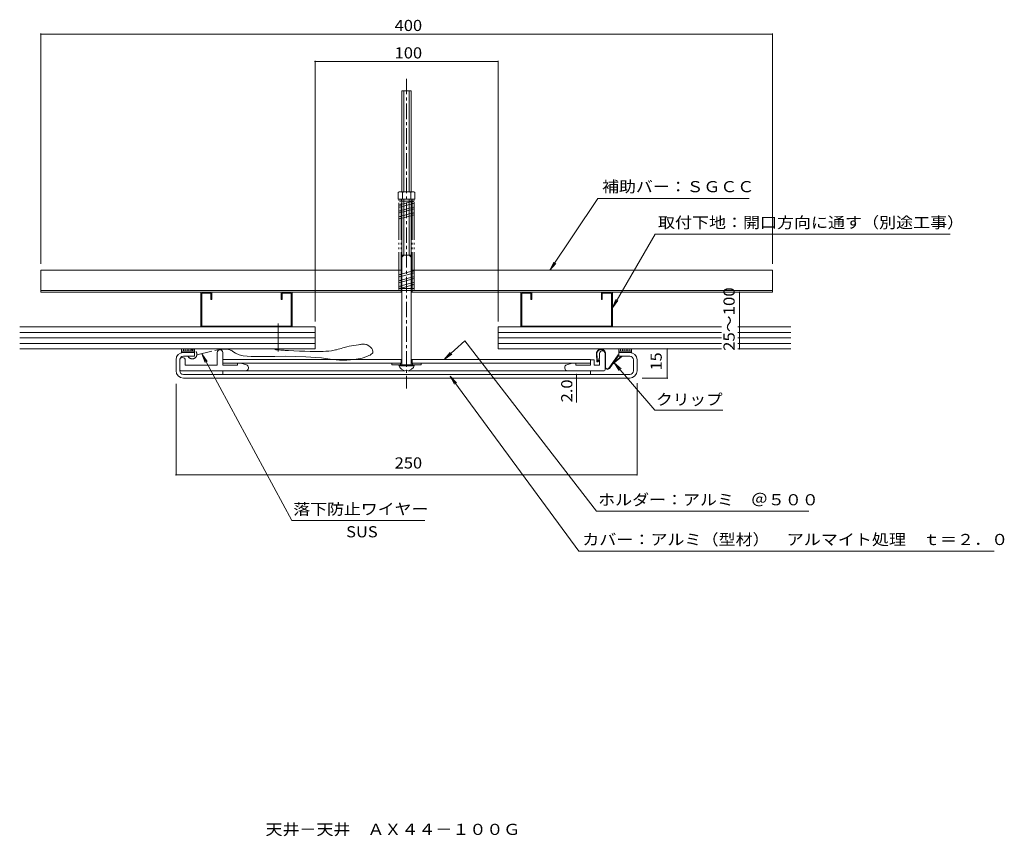
# Model space of a CAD drawing. Units: millimetres. Extents: x -261 to 278, y -269 to 177.
import ezdxf

# ---------------------------------------------------------------- set-up
doc = ezdxf.new("R2010")
doc.units = ezdxf.units.MM
doc.header["$LTSCALE"] = 2
for name, pattern in [('JWW_CENTER1', [13.546667, 4.233333, -0.846667, 0.846667, -0.846667, 4.233333, -0.846667, 0.846667, -0.846667]), ('JWW_CENTER2', [13.546667, 11.006667, -0.846667, 0.846667, -0.846667]), ('JWW_PHANTOM2', [13.546667, 10.16, -0.846667, 0.423333, -0.846667, 0.423333, -0.846667])]:
    doc.linetypes.add(name, pattern=pattern)
for name, color, linetype in [('D-0', 7, 'Continuous'), ('D-1', 7, 'Continuous'), ('D-2', 7, 'Continuous'), ('D-3', 7, 'Continuous'), ('D-4', 7, 'Continuous'), ('D-5', 7, 'Continuous')]:
    doc.layers.add(name, color=color, linetype=linetype)
doc.styles.add('ＭＳ ゴシック', font='txt')

msp = doc.modelspace()

# ---------------------------------------------------------------- linework, layer by layer
at = {"layer": 'D-0', "color": 7, "linetype": 'JWW_CENTER2', "lineweight": 9}
msp.add_line((-119.27, 11.16), (-119.27, -4.19), dxfattribs=at)
at = {"layer": 'D-0', "color": 3, "linetype": 'Continuous', "lineweight": 9}
for p, q in [((-171, -4.68), (-165, -4.68)), ((-165, -6.68), (-165, -4.68)), ((67, -6.68), (67, -4.68)), ((67, -4.68), (74, -4.68)), ((-175, -8.68), (-175, -14.68)), ((-173, -14.68), (-173, -8.68)), ((-171, -6.68), (-165, -6.68)), ((73, -6.68), (67, -6.68)), ((75, -14.68), (75, -8.68)), ((77, -14.68), (77, -8.68)), ((-171, -16.68), (73, -16.68)), ((73, -18.68), (-171, -18.68))]:
    msp.add_line(p, q, dxfattribs=at)
at = {"layer": 'D-0', "color": 7, "linetype": 'JWW_CENTER1', "lineweight": 9}
for p, q in [((-163.67, -5.96), (-150.86, -2.95)), ((-150.86, -2.97), (-150.28, -2.91)), ((-150.28, -2.91), (-149.28, -2.83)), ((-149.28, -2.83), (-148.3, -2.79)), ((-148.3, -2.79), (-147.34, -2.82)), ((-147.34, -2.82), (-146.42, -2.96)), ((-146.42, -2.96), (-145.54, -3.22)), ((-145.54, -3.22), (-145.05, -3.43)), ((-145.05, -3.43), (-144.91, -3.51)), ((-144.91, -3.51), (-144.65, -3.66)), ((-144.65, -3.66), (-144.4, -3.82)), ((-144.4, -3.82), (-144.16, -3.99)), ((-144.16, -3.99), (-143.91, -4.16)), ((-143.91, -4.16), (-143.66, -4.33)), ((-143.66, -4.33), (-143.52, -4.42)), ((-143.52, -4.42), (-142.43, -5.06)), ((-142.43, -5.06), (-140.44, -5.88)), ((-120.48, -3.14), (-121.02, -3.1)), ((-119.55, -3.21), (-120.48, -3.14)), ((-118.62, -3.27), (-119.55, -3.21)), ((-117.69, -3.34), (-118.62, -3.27)), ((-116.76, -3.4), (-117.69, -3.34)), ((-115.83, -3.46), (-116.76, -3.4)), ((-115.29, -3.5), (-115.83, -3.46)), ((-113.56, -3.6), (-115.29, -3.5)), ((-110.58, -3.76), (-113.56, -3.6)), ((-107.6, -3.89), (-110.58, -3.76)), ((-104.62, -3.99), (-107.6, -3.89)), ((-101.63, -4.06), (-104.62, -3.99)), ((-98.64, -4.09), (-101.63, -4.06)), ((-96.89, -4.09), (-98.64, -4.09)), ((-96.03, -4.08), (-96.89, -4.09)), ((-94.54, -4.06), (-96.03, -4.08)), ((-93.05, -4), (-94.54, -4.06)), ((-91.56, -3.9), (-93.05, -4)), ((-90.09, -3.73), (-91.56, -3.9)), ((-88.63, -3.48), (-90.09, -3.73)), ((-87.8, -3.3), (-88.63, -3.48)), ((-87.29, -3.17), (-87.8, -3.3)), ((-86.42, -2.92), (-87.29, -3.17)), ((-85.56, -2.66), (-86.42, -2.92)), ((-84.69, -2.39), (-85.56, -2.66)), ((-83.83, -2.11), (-84.69, -2.39)), ((-82.96, -1.86), (-83.83, -2.11)), ((-82.46, -1.72), (-82.96, -1.86)), ((-81.73, -1.53), (-82.46, -1.72)), ((-80.45, -1.26), (-81.73, -1.53)), ((-79.17, -1.03), (-80.45, -1.26)), ((-77.88, -0.83), (-79.17, -1.03)), ((-76.59, -0.64), (-77.88, -0.83)), ((-75.3, -0.45), (-76.59, -0.64)), ((-74.55, -0.33), (-75.3, -0.45)), ((-74.22, -0.28), (-74.55, -0.33)), ((-73.65, -0.19), (-74.22, -0.28)), ((-73.07, -0.13), (-73.65, -0.19)), ((-72.5, -0.1), (-73.07, -0.13)), ((-71.92, -0.13), (-72.5, -0.1)), ((-71.33, -0.23), (-71.92, -0.13)), ((-70.99, -0.33), (-71.33, -0.23)), ((-70.46, -0.54), (-70.99, -0.33)), ((-69.56, -1.06), (-70.46, -0.54)), ((-68.74, -1.73), (-69.56, -1.06)), ((-68.06, -2.49), (-68.74, -1.73)), ((-68.34, -5.67), (-67.86, -5.25)), ((-67.59, -3.28), (-68.06, -2.49)), ((-67.86, -5.25), (-67.53, -4.78)), ((-67.39, -4.06), (-67.59, -3.28)), ((-67.53, -4.78), (-67.43, -4.48)), ((-67.43, -4.48), (-67.39, -4.06)), ((-140.44, -5.88), (-138.34, -6.41)), ((-138.34, -6.41), (-136.16, -6.71)), ((-136.16, -6.71), (-133.91, -6.85)), ((-133.91, -6.85), (-131.64, -6.88)), ((-131.64, -6.88), (-130.31, -6.87)), ((-130.31, -6.87), (-126.9, -6.84)), ((-126.9, -6.84), (-121.09, -6.78)), ((-121.09, -6.78), (-115.36, -6.74)), ((-115.36, -6.74), (-109.71, -6.79)), ((-109.71, -6.79), (-104.14, -6.97)), ((-104.14, -6.97), (-98.66, -7.33)), ((-98.66, -7.33), (-95.51, -7.65)), ((-95.51, -7.65), (-93.29, -7.92)), ((-93.29, -7.92), (-89.47, -8.41)), ((-89.47, -8.41), (-85.61, -8.78)), ((-85.61, -8.78), (-81.67, -8.89)), ((-81.67, -8.89), (-77.6, -8.58)), ((-77.6, -8.58), (-73.35, -7.7)), ((-73.35, -7.7), (-70.79, -6.86)), ((-70.79, -6.86), (-70.36, -6.69)), ((-70.36, -6.69), (-69.62, -6.38)), ((-69.62, -6.38), (-68.94, -6.05)), ((-68.94, -6.05), (-68.34, -5.67))]:
    msp.add_line(p, q, dxfattribs=at)
at = {"layer": 'D-0', "color": 3, "linetype": 'Continuous', "lineweight": 9}
for centre, radius, start, end in [((-171, -8.68), 4, 90, 180), ((73, -8.68), 4, 0, 90), ((-171, -8.68), 2, 90, 180), ((73, -8.68), 2, 0, 90), ((-171, -14.68), 4, 180, 270), ((-171, -14.68), 2, 180, 270), ((73, -14.68), 2, 270, 0), ((73, -14.68), 4, 270, 0)]:
    msp.add_arc(centre, radius, start, end, dxfattribs=at)
at = {"layer": 'D-0', "color": 7, "linetype": 'JWW_CENTER1', "lineweight": 9}
msp.add_arc((-166.14, -5.67), 2.52, 203.6826, 137.955, dxfattribs=at)
at = {"layer": 'D-1', "color": 2, "linetype": 'JWW_CENTER1', "lineweight": 9}
msp.add_line((-49, 145.04), (-49, -24.29), dxfattribs=at)
at = {"layer": 'D-1', "color": 2, "linetype": 'Continuous', "lineweight": 9}
for p, q in [((-46.5, 138.52), (-51.5, 138.52)), ((-51.5, 83.22), (-51.5, 138.52)), ((-50.5, 83.22), (-50.5, 138.52)), ((-47.5, 83.22), (-47.5, 138.52)), ((-46.5, 83.22), (-46.5, 138.52)), ((-52.95, 83.22), (-53.6, 82.84)), ((-53.6, 82.84), (-53.6, 79.22)), ((-52.95, 83.22), (-45.05, 83.22)), ((-51.29, 82.84), (-51.29, 79.22)), ((-46.71, 82.84), (-46.71, 79.22)), ((-45.05, 83.22), (-44.4, 82.84)), ((-44.4, 82.84), (-44.4, 79.22)), ((-53.6, 79.22), (-44.4, 79.22)), ((-51.5, -11.48), (-51.5, 79.22)), ((-50.5, 48.52), (-50.5, 79.22)), ((-47.5, 48.52), (-47.5, 79.22)), ((-46.5, -11.48), (-46.5, 79.22)), ((-50.5, 48.52), (-51.5, 47.52)), ((-51.5, 48.52), (-46.5, 48.52)), ((-47.5, 48.52), (-46.5, 47.52)), ((-51.5, 40.32), (-249, 40.32)), ((-249, 28.32), (-249, 40.32)), ((151, 40.32), (-46.5, 40.32)), ((151, 28.32), (151, 40.32)), ((-51.5, 29.22), (-249, 29.22)), ((-51.5, 28.32), (-249, 28.32)), ((-52, 29.12), (-52, 28.32)), ((151, 29.22), (-46.5, 29.22)), ((151, 28.32), (-46.5, 28.32)), ((-46, 29.12), (-46, 28.32)), ((-172, -2.68), (-172, -4.68)), ((-172, -3.98), (-165, -3.98)), ((-172, -4.68), (-165, -4.68)), ((-171, -2.68), (-171, -3.98)), ((-170, -2.68), (-170, -3.98)), ((-169, -2.68), (-169, -3.98)), ((-168, -2.68), (-168, -3.98)), ((-167, -2.68), (-167, -3.98)), ((-166, -2.68), (-166, -3.98)), ((-165, -2.68), (-165, -4.68)), ((-152.5, -4.68), (-152.5, -11.68)), ((-149.5, -4.68), (-149.5, -11.68)), ((55.1, -9.57), (54.8, -5.31)), ((55.4, -9.55), (55.1, -5.29)), ((56.5, -5.18), (56.5, -7.68)), ((59.5, -14.18), (59.5, -5.18)), ((59.8, -12.63), (59.8, -5.28)), ((67, -2.68), (67, -4.68)), ((74, -3.98), (67, -3.98)), ((67, -4.68), (73, -4.68)), ((68, -2.68), (68, -3.98)), ((69, -2.68), (69, -3.98)), ((70, -2.68), (70, -3.98)), ((71, -2.68), (71, -3.98)), ((72, -2.68), (72, -3.98)), ((73, -2.68), (73, -3.98)), ((74, -2.68), (74, -4.68)), ((-173, -8.88), (-173, -14.18)), ((-170, -8.88), (-170, -11.68)), ((-149.5, -8.48), (-51.5, -8.48)), ((-149.5, -10.48), (-51.5, -10.48)), ((-141.5, -10.48), (-141.5, -11.68)), ((-136.57, -11.36), (-139.52, -10.48)), ((-57, -10.48), (-57, -11.48)), ((-52.25, -10.48), (-52.25, -11.48)), ((-52, -10.48), (-52, -8.48)), ((-46.5, -8.48), (51.5, -8.48)), ((-46.5, -10.48), (51.5, -10.48)), ((-46, -10.48), (-46, -8.48)), ((-45.75, -10.48), (-45.75, -11.48)), ((-41, -10.48), (-41, -11.48)), ((38.57, -11.36), (41.52, -10.48)), ((43.5, -10.48), (43.5, -11.68)), ((51.5, -8.48), (51.5, -11.68)), ((53.5, -8.68), (51.5, -8.68)), ((53.5, -8.68), (53.5, -11.68)), ((55.4, -9.55), (56.23, -8.59)), ((55.62, -9.75), (56.46, -8.78)), ((56.14, -8.39), (56.5, -7.68)), ((56.23, -8.59), (56.46, -8.78)), ((56.32, -8.68), (56.5, -8.68)), ((56.5, -8.68), (56.5, -11.68)), ((61.61, -13.21), (66.76, -6.01)), ((61.86, -13.38), (67, -6.18)), ((63.44, -11.17), (68.69, -6.92)), ((64.09, -10.25), (68.5, -6.68)), ((66.76, -6.01), (67, -6.18)), ((68.5, -6.68), (68.69, -6.92)), ((-172.5, -14.68), (-49.94, -14.68)), ((-170, -11.68), (-152.5, -11.68)), ((-149.5, -11.68), (-141.5, -11.68)), ((-149.5, -14.68), (-149.5, -16.68)), ((-135.5, -13.18), (-135.5, -12.8)), ((-57, -11.48), (-41, -11.48)), ((-53.17, -11.98), (-44.83, -11.98)), ((59, -14.68), (-48.06, -14.68)), ((37.5, -13.18), (37.5, -12.8)), ((51.5, -11.68), (43.5, -11.68)), ((51.5, -14.68), (51.5, -16.68)), ((56.5, -11.68), (53.5, -11.68)), ((-149.5, -16.68), (51.5, -16.68))]:
    msp.add_line(p, q, dxfattribs=at)
for centre, radius, start, end in [((-52.45, 81.25), 1.96, 53.9909, 126.0091), ((-49, 76.04), 7.18, 71.3907, 108.6093), ((-45.56, 81.25), 1.96, 53.9911, 126.0089), ((-151, -4.68), 1.5, 0, 180), ((57.3, -5.28), 2.5, 0, 180.285), ((57.3, -5.28), 2.2, 0, 180.0607), ((58, -5.18), 1.5, 0, 180), ((-171.5, -8.88), 1.5, 0, 180), ((55.4, -9.55), 0.3, 184, 319), ((56.32, -8.48), 0.2, 153.435, 270), ((-172.5, -14.18), 0.5, 180, 270), ((-137, -13.18), 1.5, 270, 0), ((-137, -12.8), 1.5, 0, 73.393), ((-49, -10.28), 4.5, 195.466, 344.534), ((39, -12.8), 1.5, 106.607, 180), ((39, -13.18), 1.5, 180, 270), ((59, -14.18), 0.5, 270, 0), ((60.8, -12.63), 1.3, 180, 324.4628), ((60.8, -12.63), 1, 180, 324.4628)]:
    msp.add_arc(centre, radius, start, end, dxfattribs=at)
at = {"layer": 'D-2', "color": 6, "linetype": 'Continuous', "lineweight": 9}
for p, q in [((-161.5, 9.32), (-161.5, 28.32)), ((-161.5, 28.32), (-155.5, 28.32)), ((-161, 27.82), (-156, 27.82)), ((-161, 9.82), (-161, 27.82)), ((-156, 24.32), (-156, 27.82)), ((-155.5, 24.32), (-155.5, 28.32)), ((-117.5, 24.32), (-117.5, 28.32)), ((-117.5, 28.32), (-111.5, 28.32)), ((-117, 27.82), (-112, 27.82)), ((-117, 24.32), (-117, 27.82)), ((-112, 9.82), (-112, 27.82)), ((-111.5, 9.32), (-111.5, 28.32)), ((13.5, 9.32), (13.5, 28.32)), ((19.5, 28.32), (13.5, 28.32)), ((14, 9.82), (14, 27.82)), ((19, 27.82), (14, 27.82)), ((19, 24.32), (19, 27.82)), ((19.5, 24.32), (19.5, 28.32)), ((57.5, 24.32), (57.5, 28.32)), ((63.5, 28.32), (57.5, 28.32)), ((58, 24.32), (58, 27.82)), ((63, 27.82), (58, 27.82)), ((63, 9.82), (63, 27.82)), ((63.5, 9.32), (63.5, 28.32)), ((-156, 24.32), (-155.5, 24.32)), ((-117.5, 24.32), (-117, 24.32)), ((19.5, 24.32), (19, 24.32)), ((58, 24.32), (57.5, 24.32)), ((-260.5, 9.32), (-99, 9.32)), ((-260.5, 6.32), (-99, 6.32)), ((-112, 9.82), (-161, 9.82)), ((-99, -2.68), (-99, 9.32)), ((1, -2.68), (1, 9.32)), ((123.14, 9.32), (1, 9.32)), ((123.14, 6.32), (1, 6.32)), ((14, 9.82), (63, 9.82)), ((161, 9.32), (132.16, 9.32)), ((161, 6.32), (132.16, 6.32)), ((-260.5, 3.32), (-99, 3.32)), ((-260.5, 0.32), (-99, 0.32)), ((123.14, 3.32), (1, 3.32)), ((123.14, 0.32), (1, 0.32)), ((161, 3.32), (132.16, 3.32)), ((161, 0.32), (132.16, 0.32)), ((-260.5, -2.68), (-99, -2.68)), ((123.14, -2.68), (1, -2.68)), ((161, -2.68), (132.16, -2.68))]:
    msp.add_line(p, q, dxfattribs=at)
at = {"layer": 'D-3', "color": 4, "linetype": 'JWW_PHANTOM2', "lineweight": 9}
for p, q in [((-53.2, 29.82), (-53.2, 78.62)), ((-52, 29.82), (-52, 78.62)), ((-46, 29.82), (-46, 78.62)), ((-44.8, 29.82), (-44.8, 78.62))]:
    msp.add_line(p, q, dxfattribs=at)
at = {"layer": 'D-3', "color": 4, "linetype": 'Continuous', "lineweight": 9}
for p, q in [((-52.6, 79.22), (-45.4, 79.22)), ((-52.6, 78.02), (-45.4, 78.02)), ((-52.6, 76.04), (-45.4, 78.02)), ((-45.4, 76.82), (-52.6, 74.84)), ((-52.6, 72.87), (-45.4, 74.84)), ((-45.4, 73.64), (-52.6, 71.67)), ((-52.6, 69.7), (-45.4, 71.67)), ((-45.4, 70.47), (-52.6, 68.5)), ((-52.6, 37.96), (-45.4, 39.94)), ((-45.4, 38.74), (-52.6, 36.76)), ((-52.6, 34.79), (-45.4, 36.76)), ((-45.4, 35.56), (-52.6, 33.59)), ((-52.6, 31.62), (-45.4, 33.59)), ((-45.4, 32.39), (-52.6, 30.42)), ((-52.6, 30.42), (-45.4, 30.42)), ((-52.6, 29.22), (-45.4, 29.22))]:
    msp.add_line(p, q, dxfattribs=at)
for centre in [(-52.6, 78.62), (-52.6, 75.44), (-45.4, 78.62), (-45.4, 77.42), (-52.6, 72.27), (-45.4, 74.24), (-45.4, 71.07), (-52.6, 69.1), (-52.6, 37.36), (-45.4, 39.34), (-52.6, 34.19), (-45.4, 36.16), (-45.4, 32.99), (-52.6, 31.02), (-52.6, 29.82), (-45.4, 29.82)]:
    msp.add_circle(centre, 0.6, dxfattribs=at)
at = {"layer": 'D-4', "color": 7, "linetype": 'Continuous', "lineweight": 9}
for p, q in [((55.61, 79.48), (29.3, 40.32)), ((55.61, 79.48), (138.34, 79.48)), ((87, 60.04), (63.5, 19.79)), ((87, 60.04), (248.13, 60.04)), ((29.3, 40.32), (31.52, 44.8)), ((29.3, 40.32), (32.6, 44.07)), ((63.5, 19.79), (65.44, 24.4)), ((63.5, 19.79), (66.56, 23.74)), ((-17.22, 1.78), (-28.39, -8.48)), ((54.91, -91.41), (-17.22, 1.78)), ((-28.39, -8.48), (-25.18, -4.65)), ((-28.39, -8.48), (-24.3, -5.61)), ((86.65, -36.2), (64.57, -10.25)), ((64.57, -10.25), (68.28, -13.6)), ((64.57, -10.25), (67.29, -14.45)), ((45.26, -113.23), (-25.17, -17.68)), ((-25.17, -17.68), (-21.71, -21.29)), ((-25.17, -17.68), (-22.76, -22.06)), ((86.65, -36.2), (123.99, -36.2)), ((54.91, -91.41), (170.86, -91.41)), ((-111.74, -96.52), (-38.95, -96.52)), ((45.26, -113.23), (272.27, -113.23))]:
    msp.add_line(p, q, dxfattribs=at)
at = {"layer": 'D-5', "color": 7, "linetype": 'Continuous', "lineweight": 9}
for p, q in [((-249, 43.82), (-249, 169.82)), ((151, 169.52), (-249, 169.52)), ((151, 43.82), (151, 169.82)), ((-99, 12.32), (-99, 154.82)), ((-99, 154.52), (1, 154.52)), ((1, 12.32), (1, 154.82)), ((133.09, -2.68), (133.09, 28.32)), ((93.52, -18.68), (93.52, -2.68)), ((-111.74, -96.52), (-160.92, -5.46)), ((-160.92, -5.46), (-157.99, -9.52)), ((-160.92, -5.46), (-159.14, -10.14)), ((43.88, -31.97), (43.88, -16.68)), ((77, -21.51), (77, -71.58)), ((79.72, -18.68), (93.82, -18.68)), ((-175, -21.76), (-175, -71.58)), ((-175, -71.58), (77, -71.58))]:
    msp.add_line(p, q, dxfattribs=at)
at = {"layer": 'D-5', "color": 7, "linetype": 'Continuous', "lineweight": 9, "const_width": 0.4}
for points in [[(-248.8, 169.52, 0.414214), (-249, 169.72, 0.414214), (-249.2, 169.52, 0.414214), (-249, 169.32, 0.414214)], [(151.2, 169.52, 0.414214), (151, 169.72, 0.414214), (150.8, 169.52, 0.414214), (151, 169.32, 0.414214)], [(-98.8, 154.52, 0.414214), (-99, 154.72, 0.414214), (-99.2, 154.52, 0.414214), (-99, 154.32, 0.414214)], [(1.2, 154.52, 0.414214), (1, 154.72, 0.414214), (0.8, 154.52, 0.414214), (1, 154.32, 0.414214)], [(133.29, 28.32, 0.414214), (133.09, 28.52, 0.414214), (132.89, 28.32, 0.414214), (133.09, 28.12, 0.414214)], [(93.72, -2.68, 0.414214), (93.52, -2.48, 0.414214), (93.32, -2.68, 0.414214), (93.52, -2.88, 0.414214)], [(133.29, -2.68, 0.414214), (133.09, -2.48, 0.414214), (132.89, -2.68, 0.414214), (133.09, -2.88, 0.414214)], [(44.08, -16.68, 0.414214), (43.88, -16.48, 0.414214), (43.68, -16.68, 0.414214), (43.88, -16.88, 0.414214)], [(44.08, -18.68, 0.414214), (43.88, -18.48, 0.414214), (43.68, -18.68, 0.414214), (43.88, -18.88, 0.414214)], [(93.72, -18.68, 0.414214), (93.52, -18.48, 0.414214), (93.32, -18.68, 0.414214), (93.52, -18.88, 0.414214)], [(-174.8, -71.58, 0.414214), (-175, -71.38, 0.414214), (-175.2, -71.58, 0.414214), (-175, -71.78, 0.414214)], [(77.2, -71.58, 0.414214), (77, -71.38, 0.414214), (76.8, -71.58, 0.414214), (77, -71.78, 0.414214)]]:
    msp.add_lwpolyline(points, format="xyb", close=True, dxfattribs=at)

# ---------------------------------------------------------------- texts
at = {"layer": 'D-4', "color": 2, "linetype": 'Continuous', "lineweight": 9, "style": 'ＭＳ ゴシック'}
for s, width, p in [('補助バー：ＳＧＣＣ', 1.111111, (57.9, 82.98)), ('取付下地：開口方向に通す（別途工事）', 1.118056, (88.43, 63.39)), ('クリップ', 1.09375, (87.43, -33.42)), ('カバー：アルミ（型材）\u3000アルマイト処理\u3000ｔ＝２．０', 1.12, (47.05, -109.99))]:
    msp.add_text(s, height=6.096, dxfattribs=dict(at, width=width)).set_placement(p)
for s, width, p in [('ホルダー：アルミ\u3000＠５００', 1.115385, (55.76, -88.24)), ('落下防止ワイヤー', 1.109375, (-110.89, -93.35))]:
    msp.add_text(s, height=6.096, rotation=0, dxfattribs=dict(at, width=width)).set_placement(p)
at = {"layer": 'D-5', "color": 2, "linetype": 'Continuous', "lineweight": 9, "style": 'ＭＳ ゴシック'}
for s, width, p in [('400', 1.083333, (-55.5, 171.15)), ('100', 1.083333, (-55.5, 156.15)), ('250', 1.083333, (-55.5, -68.12)), ('SUS', 1.083333, (-82.03, -105.76)), ('天井－天井\u3000ＡＸ４４－１００Ｇ', 1.116667, (-126.11, -268.52))]:
    msp.add_text(s, height=6.096, dxfattribs=dict(at, width=width)).set_placement(p)
for s, width, p in [('25～100', 1.107143, (130.36, -3.79)), ('15', 1.0625, (90.5, -14.43)), ('2.0', 1.083333, (41.62, -31.92))]:
    msp.add_text(s, height=6.096, rotation=90, dxfattribs=dict(at, width=width)).set_placement(p)

doc.saveas('drawing.dxf')
